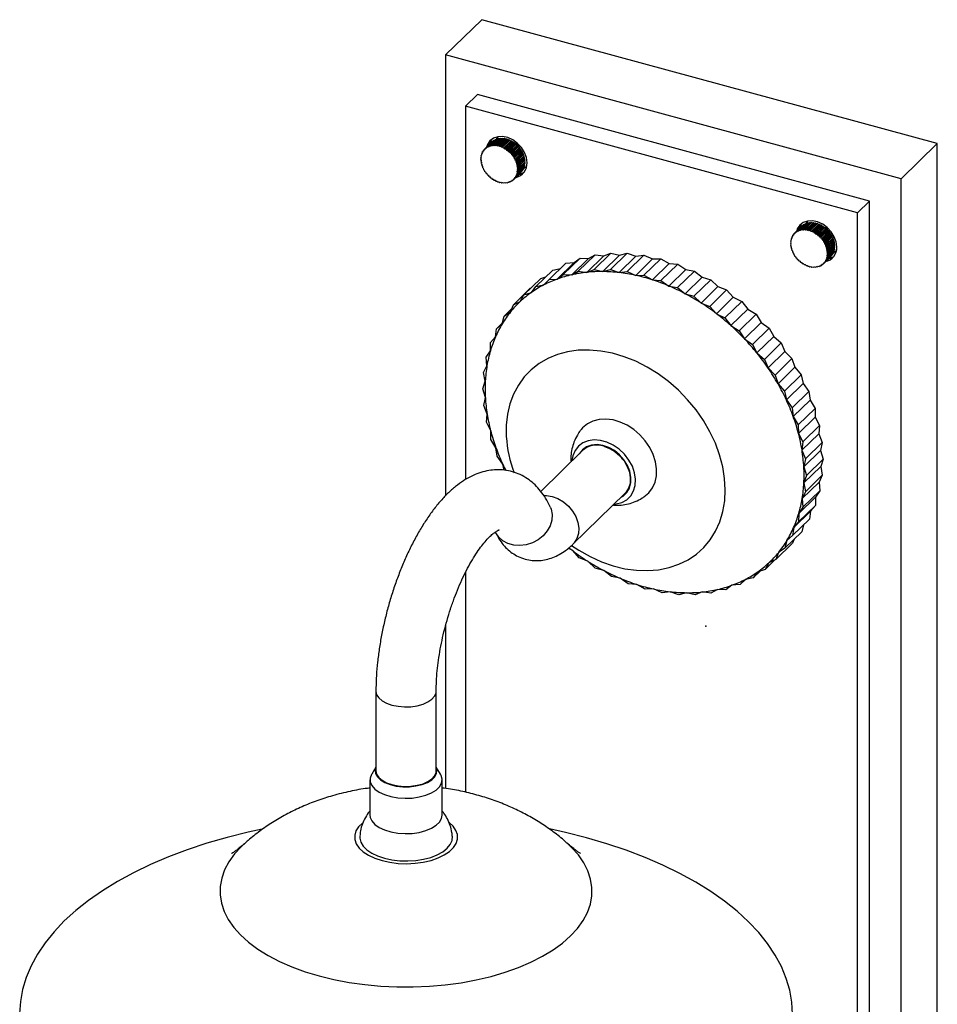
# Paper-space layout '_Trimetric' of a CAD drawing. Units: millimetres. Extents: x -133 to 45, y -219 to 118.
# Drawn here: x -133 to 45, y -73 to 118 of the extents above; entities that cross this region are included whole.
import ezdxf

# ---------------------------------------------------------------- set-up
doc = ezdxf.new("R2010")
doc.units = ezdxf.units.MM
doc.header["$PDSIZE"] = -1

psp = doc.layouts.new('_Trimetric')

# ---------------------------------------------------------------- linework, layer by layer
at = {"color": 7, "linetype": 'Continuous', "lineweight": 25}
for p, q in [((-43.52, 117.7), (-50.52, 110.87)), ((44.92, 93.67), (-43.52, 117.7)), ((-50.52, 110.87), (-50.52, 25.33)), ((37.92, 86.84), (-50.52, 110.87)), ((-44.33, 103.19), (-46.66, 100.91)), ((31.73, 82.52), (-44.33, 103.19)), ((29.4, 80.24), (-46.66, 100.91)), ((-46.66, 100.91), (-46.66, 28.46)), ((-41.7, 93.83), (-43.1, 92.47)), ((-41.47, 94.06), (-42.87, 92.7)), ((-41.21, 94.26), (-42.61, 92.89)), ((-40.92, 94.42), (-42.32, 93.05)), ((-40.6, 94.54), (-42, 93.18)), ((-41.62, 93.85), (-41.7, 93.83)), ((-40.27, 94.63), (-41.67, 93.26)), ((-41.4, 94.07), (-41.47, 94.06)), ((-40.06, 94.57), (-41.46, 93.2)), ((-39.92, 94.68), (-41.32, 93.31)), ((-41.08, 94.26), (-41.21, 94.26)), ((-39.72, 94.59), (-41.12, 93.23)), ((-39.56, 94.68), (-40.96, 93.31)), ((-40.75, 94.4), (-40.92, 94.42)), ((-39.36, 94.58), (-40.76, 93.21)), ((-40.4, 94.5), (-40.6, 94.54)), ((-39.18, 94.65), (-40.58, 93.28)), ((-38.99, 94.53), (-40.39, 93.16)), ((-40.06, 94.57), (-40.27, 94.63)), ((-38.81, 94.57), (-40.21, 93.21)), ((-39.92, 94.68), (-40.06, 94.57)), ((-38.62, 94.44), (-40.02, 93.07)), ((-39.72, 94.59), (-39.92, 94.68)), ((-38.43, 94.46), (-39.83, 93.1)), ((-39.56, 94.68), (-39.72, 94.59)), ((-38.25, 94.31), (-39.65, 92.94)), ((-39.36, 94.58), (-39.56, 94.68)), ((-38.05, 94.31), (-39.45, 92.95)), ((-39.18, 94.65), (-39.36, 94.58)), ((-37.88, 94.15), (-39.28, 92.78)), ((-38.99, 94.53), (-39.18, 94.65)), ((-37.68, 94.13), (-39.08, 92.76)), ((-38.81, 94.57), (-38.99, 94.53)), ((-37.53, 93.95), (-38.93, 92.58)), ((-38.62, 94.44), (-38.81, 94.57)), ((-37.32, 93.91), (-38.72, 92.54)), ((-38.43, 94.46), (-38.62, 94.44)), ((-37.19, 93.72), (-38.59, 92.35)), ((-38.25, 94.31), (-38.43, 94.46)), ((-36.98, 93.66), (-38.38, 92.29)), ((-38.05, 94.31), (-38.25, 94.31)), ((-37.88, 94.15), (-38.05, 94.31)), ((-37.68, 94.13), (-37.88, 94.15)), ((-37.53, 93.95), (-37.68, 94.13)), ((-37.32, 93.91), (-37.53, 93.95)), ((-37.19, 93.72), (-37.32, 93.91)), ((-37.01, 93.67), (-37.23, 93.78)), ((-36.98, 93.66), (-37.19, 93.72)), ((-36.86, 93.46), (-36.98, 93.66)), ((44.92, 93.67), (37.92, 86.84)), ((44.92, -116.34), (44.92, 93.67)), ((-43.44, 91.74), (-43.58, 91.6)), ((-43.44, 91.71), (-43.58, 91.6)), ((-43.3, 92.07), (-43.46, 91.92)), ((-43.3, 92.01), (-43.46, 91.92)), ((-43.46, 91.92), (-43.44, 91.71)), ((-43.29, 92.21), (-43.3, 92.01)), ((-43.11, 92.39), (-43.29, 92.21)), ((-43.12, 92.27), (-43.29, 92.21)), ((-43.1, 92.47), (-43.12, 92.27)), ((-42.91, 92.51), (-43.1, 92.47)), ((-42.87, 92.7), (-42.91, 92.51)), ((-42.67, 92.72), (-42.87, 92.7)), ((-42.61, 92.89), (-42.67, 92.72)), ((-42.41, 92.9), (-42.61, 92.89)), ((-42.32, 93.05), (-42.41, 92.9)), ((-42.11, 93.04), (-42.32, 93.05)), ((-42, 93.18), (-42.11, 93.04)), ((-41.8, 93.14), (-42, 93.18)), ((-41.67, 93.26), (-41.8, 93.14)), ((-41.46, 93.2), (-41.67, 93.26)), ((-41.32, 93.31), (-41.46, 93.2)), ((-41.12, 93.23), (-41.32, 93.31)), ((-40.96, 93.31), (-41.12, 93.23)), ((-40.76, 93.21), (-40.96, 93.31)), ((-40.58, 93.28), (-40.76, 93.21)), ((-40.39, 93.16), (-40.58, 93.28)), ((-40.21, 93.21), (-40.39, 93.16)), ((-40.02, 93.07), (-40.21, 93.21)), ((-39.83, 93.1), (-40.02, 93.07)), ((-39.65, 92.94), (-39.83, 93.1)), ((-39.45, 92.95), (-39.65, 92.94)), ((-39.28, 92.78), (-39.45, 92.95)), ((-39.08, 92.76), (-39.28, 92.78)), ((-38.93, 92.58), (-39.08, 92.76)), ((-38.72, 92.54), (-38.93, 92.58)), ((-38.59, 92.35), (-38.72, 92.54)), ((-38.38, 92.29), (-38.59, 92.35)), ((-38.26, 92.09), (-38.38, 92.29)), ((-36.86, 93.46), (-38.26, 92.09)), ((-38.06, 92.01), (-38.26, 92.09)), ((-36.66, 93.38), (-38.06, 92.01)), ((-37.96, 91.81), (-38.06, 92.01)), ((-36.56, 93.17), (-37.96, 91.81)), ((-37.75, 91.71), (-37.96, 91.81)), ((-36.35, 93.07), (-37.75, 91.71)), ((-36.27, 92.86), (-37.67, 91.5)), ((-36.08, 92.74), (-37.48, 91.38)), ((-36.02, 92.54), (-37.42, 91.17)), ((-35.83, 92.4), (-37.23, 91.03)), ((-35.79, 92.19), (-37.19, 90.82)), ((-35.62, 92.04), (-37.02, 90.67)), ((-35.6, 91.83), (-37, 90.46)), ((-36.66, 93.38), (-36.86, 93.46)), ((-36.56, 93.17), (-36.66, 93.38)), ((-36.35, 93.07), (-36.56, 93.17)), ((-36.27, 92.86), (-36.35, 93.07)), ((-36.08, 92.74), (-36.27, 92.86)), ((-36.02, 92.54), (-36.08, 92.74)), ((-35.83, 92.4), (-36.02, 92.54)), ((-35.79, 92.19), (-35.83, 92.4)), ((-35.62, 92.04), (-35.79, 92.19)), ((-35.6, 91.83), (-35.62, 92.04)), ((-35.43, 91.66), (-35.6, 91.83)), ((-43.64, 90.71), (-43.73, 90.55)), ((-43.73, 90.55), (-43.63, 90.35)), ((-43.61, 91.06), (-43.72, 90.92)), ((-43.72, 90.92), (-43.64, 90.71)), ((-43.63, 90.35), (-43.7, 90.18)), ((-43.7, 90.18), (-43.58, 89.98)), ((-43.55, 91.4), (-43.67, 91.27)), ((-43.67, 91.27), (-43.61, 91.06)), ((-43.58, 89.98), (-43.63, 89.8)), ((-43.63, 89.8), (-43.49, 89.61)), ((-43.58, 91.6), (-43.55, 91.4)), ((-37.67, 91.5), (-37.75, 91.71)), ((-37.48, 91.38), (-37.67, 91.5)), ((-37.42, 91.17), (-37.48, 91.38)), ((-37.23, 91.03), (-37.42, 91.17)), ((-37.19, 90.82), (-37.23, 91.03)), ((-37.02, 90.67), (-37.19, 90.82)), ((-37, 90.46), (-37.02, 90.67)), ((-36.83, 90.3), (-37, 90.46)), ((-35.44, 91.46), (-36.84, 90.1)), ((-36.84, 90.1), (-36.83, 90.3)), ((-36.69, 89.92), (-36.84, 90.1)), ((-35.43, 91.66), (-36.83, 90.3)), ((-35.31, 91.09), (-36.71, 89.73)), ((-36.71, 89.73), (-36.69, 89.92)), ((-35.29, 91.28), (-36.69, 89.92)), ((-35.23, 90.72), (-36.63, 89.35)), ((-35.18, 90.9), (-36.58, 89.54)), ((-35.18, 90.35), (-36.58, 88.98)), ((-35.17, 89.99), (-36.57, 88.62)), ((-35.11, 90.52), (-36.51, 89.16)), ((-35.08, 90.15), (-36.48, 88.78)), ((-35.44, 91.46), (-35.43, 91.66)), ((-35.29, 91.28), (-35.44, 91.46)), ((-35.31, 91.09), (-35.29, 91.28)), ((-35.18, 90.9), (-35.31, 91.09)), ((-35.23, 90.72), (-35.18, 90.9)), ((-35.11, 90.52), (-35.23, 90.72)), ((-35.18, 90.35), (-35.11, 90.52)), ((-35.08, 90.15), (-35.18, 90.35)), ((-35.17, 89.99), (-35.08, 90.15)), ((-35.09, 89.78), (-35.17, 89.99)), ((-43.49, 89.61), (-43.52, 89.42)), ((-43.52, 89.42), (-43.37, 89.24)), ((-43.37, 89.24), (-43.37, 89.04)), ((-43.37, 89.04), (-43.21, 88.87)), ((-43.21, 88.87), (-43.19, 88.66)), ((-43.19, 88.66), (-43.02, 88.51)), ((-43.02, 88.51), (-42.98, 88.3)), ((-42.98, 88.3), (-42.79, 88.17)), ((-42.79, 88.17), (-42.73, 87.96)), ((-42.73, 87.96), (-42.53, 87.84)), ((-35.94, 88.01), (-37.34, 86.64)), ((-35.71, 88.24), (-37.11, 86.87)), ((-35.51, 88.5), (-36.91, 87.13)), ((-35.35, 88.78), (-36.75, 87.42)), ((-36.58, 89.54), (-36.71, 89.73)), ((-35.26, 89.3), (-36.66, 87.94)), ((-36.66, 87.94), (-36.54, 88.06)), ((-36.63, 87.73), (-36.66, 87.94)), ((-36.63, 89.35), (-36.58, 89.54)), ((-36.51, 89.16), (-36.63, 89.35)), ((-35.23, 89.1), (-36.63, 87.73)), ((-35.2, 89.64), (-36.6, 88.27)), ((-36.6, 88.27), (-36.49, 88.42)), ((-36.54, 88.06), (-36.6, 88.27)), ((-36.58, 88.98), (-36.51, 89.16)), ((-36.48, 88.78), (-36.58, 88.98)), ((-36.57, 88.62), (-36.48, 88.78)), ((-36.49, 88.42), (-36.57, 88.62)), ((-35.14, 89.43), (-36.54, 88.06)), ((-35.09, 89.78), (-36.49, 88.42)), ((-35.94, 88.01), (-35.94, 88.01)), ((-35.71, 88.24), (-35.7, 88.31)), ((-35.51, 88.5), (-35.51, 88.63)), ((-35.35, 88.78), (-35.36, 88.96)), ((-35.26, 89.3), (-35.14, 89.43)), ((-35.23, 89.1), (-35.26, 89.3)), ((-35.2, 89.64), (-35.09, 89.78)), ((-35.14, 89.43), (-35.2, 89.64)), ((-42.53, 87.84), (-42.45, 87.63)), ((-42.45, 87.63), (-42.25, 87.53)), ((-42.25, 87.53), (-42.15, 87.32)), ((-42.15, 87.32), (-41.95, 87.24)), ((-41.95, 87.24), (-41.83, 87.04)), ((-41.83, 87.04), (-41.62, 86.98)), ((-41.62, 86.98), (-41.49, 86.79)), ((-41.49, 86.79), (-41.28, 86.75)), ((-41.28, 86.75), (-41.13, 86.57)), ((-41.13, 86.57), (-40.92, 86.55)), ((-40.92, 86.55), (-40.76, 86.39)), ((-40.76, 86.39), (-40.56, 86.39)), ((-40.56, 86.39), (-40.38, 86.24)), ((-40.38, 86.24), (-40.19, 86.26)), ((-40.19, 86.26), (-40, 86.13)), ((-40, 86.13), (-39.82, 86.17)), ((-39.82, 86.17), (-39.62, 86.05)), ((-39.62, 86.05), (-39.45, 86.12)), ((-39.45, 86.12), (-39.25, 86.02)), ((-39.25, 86.02), (-39.09, 86.11)), ((-39.09, 86.11), (-38.89, 86.03)), ((-38.89, 86.03), (-38.74, 86.13)), ((-38.74, 86.13), (-38.54, 86.07)), ((-38.54, 86.07), (-38.41, 86.2)), ((-38.41, 86.2), (-38.54, 86.07)), ((-38.41, 86.2), (-38.2, 86.16)), ((-38.2, 86.16), (-38.1, 86.3)), ((-38.06, 86.3), (-38.2, 86.16)), ((-38.1, 86.3), (-37.89, 86.28)), ((-37.89, 86.28), (-37.8, 86.44)), ((-37.73, 86.44), (-37.89, 86.28)), ((-37.8, 86.44), (-37.6, 86.44)), ((-37.41, 86.63), (-37.6, 86.44)), ((-37.6, 86.44), (-37.53, 86.61)), ((-37.53, 86.61), (-37.34, 86.64)), ((-37.34, 86.64), (-37.29, 86.82)), ((-37.29, 86.82), (-37.11, 86.87)), ((-37.11, 86.87), (-37.08, 87.06)), ((-37.08, 87.06), (-36.91, 87.13)), ((-36.91, 87.33), (-36.75, 87.42)), ((-36.91, 87.13), (-36.91, 87.33)), ((-36.77, 87.62), (-36.63, 87.73)), ((-36.75, 87.42), (-36.77, 87.62)), ((37.92, -123.17), (37.92, 86.84)), ((31.73, 82.52), (29.4, 80.24)), ((31.73, -115.49), (31.73, 82.52)), ((20.53, 78.34), (19.13, 76.97)), ((20.53, 78.34), (20.37, 78.25)), ((20.73, 78.24), (20.53, 78.34)), ((29.4, -117.77), (29.4, 80.24)), ((18.64, 77.69), (17.24, 76.32)), ((17.5, 76.52), (17.43, 76.35)), ((18.9, 77.89), (17.5, 76.52)), ((17.69, 76.53), (17.5, 76.52)), ((17.78, 76.69), (17.69, 76.53)), ((19.18, 78.05), (17.78, 76.69)), ((17.98, 76.67), (17.78, 76.69)), ((18.09, 76.82), (17.98, 76.67)), ((19.49, 78.18), (18.09, 76.82)), ((18.29, 76.78), (18.09, 76.82)), ((18.42, 76.91), (18.29, 76.78)), ((19.82, 78.27), (18.42, 76.91)), ((18.63, 76.85), (18.42, 76.91)), ((20.03, 78.22), (18.63, 76.85)), ((18.77, 76.96), (18.63, 76.85)), ((18.7, 77.69), (18.64, 77.69)), ((20.17, 78.33), (18.77, 76.96)), ((18.97, 76.88), (18.77, 76.96)), ((19.01, 77.89), (18.9, 77.89)), ((20.37, 78.25), (18.97, 76.88)), ((19.13, 76.97), (18.97, 76.88)), ((19.33, 76.87), (19.13, 76.97)), ((19.34, 78.04), (19.18, 78.05)), ((20.73, 78.24), (19.33, 76.87)), ((19.5, 76.94), (19.33, 76.87)), ((19.69, 78.15), (19.49, 78.18)), ((20.9, 78.31), (19.5, 76.94)), ((19.7, 76.83), (19.5, 76.94)), ((21.1, 78.19), (19.7, 76.83)), ((19.88, 76.88), (19.7, 76.83)), ((20.03, 78.22), (19.82, 78.27)), ((21.28, 78.24), (19.88, 76.88)), ((20.07, 76.74), (19.88, 76.88)), ((20.17, 78.33), (20.03, 78.22)), ((21.47, 78.11), (20.07, 76.74)), ((20.26, 76.77), (20.07, 76.74)), ((20.37, 78.25), (20.17, 78.33)), ((21.66, 78.14), (20.26, 76.77)), ((20.44, 76.62), (20.26, 76.77)), ((21.84, 77.99), (20.44, 76.62)), ((20.64, 76.63), (20.44, 76.62)), ((22.04, 77.99), (20.64, 76.63)), ((20.8, 76.46), (20.64, 76.63)), ((20.9, 78.31), (20.73, 78.24)), ((22.2, 77.83), (20.8, 76.46)), ((21.01, 76.45), (20.8, 76.46)), ((21.1, 78.19), (20.9, 78.31)), ((22.41, 77.81), (21.01, 76.45)), ((21.16, 76.27), (21.01, 76.45)), ((21.28, 78.24), (21.1, 78.19)), ((22.56, 77.63), (21.16, 76.27)), ((21.47, 78.11), (21.28, 78.24)), ((22.77, 77.6), (21.37, 76.23)), ((21.66, 78.14), (21.47, 78.11)), ((22.9, 77.41), (21.5, 76.04)), ((21.84, 77.99), (21.66, 78.14)), ((23.11, 77.35), (21.71, 75.98)), ((23.23, 77.15), (21.83, 75.79)), ((22.04, 77.99), (21.84, 77.99)), ((22.2, 77.83), (22.04, 77.99)), ((23.44, 77.08), (22.04, 75.71)), ((23.54, 76.87), (22.14, 75.51)), ((22.41, 77.81), (22.2, 77.83)), ((23.74, 76.77), (22.34, 75.41)), ((22.56, 77.63), (22.41, 77.81)), ((23.83, 76.57), (22.43, 75.2)), ((22.77, 77.6), (22.56, 77.63)), ((24.02, 76.45), (22.62, 75.08)), ((22.9, 77.41), (22.77, 77.6)), ((23.04, 77.37), (22.88, 77.45)), ((23.11, 77.35), (22.9, 77.41)), ((23.23, 77.15), (23.11, 77.35)), ((23.44, 77.08), (23.23, 77.15)), ((23.54, 76.87), (23.44, 77.08)), ((23.74, 76.77), (23.54, 76.87)), ((23.83, 76.57), (23.74, 76.77)), ((24.02, 76.45), (23.83, 76.57)), ((24.09, 76.24), (24.02, 76.45)), ((16.52, 74.67), (16.42, 74.52)), ((16.42, 74.52), (16.5, 74.31)), ((16.58, 75), (16.46, 74.88)), ((16.46, 74.88), (16.52, 74.67)), ((16.68, 75.35), (16.54, 75.21)), ((16.68, 75.32), (16.54, 75.21)), ((16.54, 75.21), (16.58, 75)), ((16.82, 75.68), (16.66, 75.53)), ((16.82, 75.62), (16.66, 75.53)), ((16.66, 75.53), (16.68, 75.32)), ((17, 76), (16.82, 75.82)), ((16.99, 75.89), (16.82, 75.82)), ((16.82, 75.82), (16.82, 75.62)), ((17.01, 76.08), (16.99, 75.89)), ((17.23, 76.3), (17.01, 76.08)), ((17.19, 76.14), (17.01, 76.08)), ((17.24, 76.32), (17.19, 76.14)), ((17.43, 76.35), (17.24, 76.32)), ((21.37, 76.23), (21.16, 76.27)), ((21.5, 76.04), (21.37, 76.23)), ((21.71, 75.98), (21.5, 76.04)), ((21.83, 75.79), (21.71, 75.98)), ((22.04, 75.71), (21.83, 75.79)), ((22.14, 75.51), (22.04, 75.71)), ((22.34, 75.41), (22.14, 75.51)), ((22.43, 75.2), (22.34, 75.41)), ((22.62, 75.08), (22.43, 75.2)), ((22.69, 74.87), (22.62, 75.08)), ((24.09, 76.24), (22.69, 74.87)), ((22.87, 74.74), (22.69, 74.87)), ((24.27, 76.1), (22.87, 74.74)), ((22.92, 74.53), (22.87, 74.74)), ((24.32, 75.9), (22.92, 74.53)), ((23.09, 74.38), (22.92, 74.53)), ((24.49, 75.75), (23.09, 74.38)), ((24.52, 75.54), (23.12, 74.17)), ((24.68, 75.37), (23.28, 74.01)), ((24.68, 75.17), (23.28, 73.81)), ((24.81, 74.8), (23.41, 73.44)), ((24.83, 75), (23.43, 73.63)), ((24.95, 74.61), (23.55, 73.25)), ((24.27, 76.1), (24.09, 76.24)), ((24.32, 75.9), (24.27, 76.1)), ((24.49, 75.75), (24.32, 75.9)), ((24.52, 75.54), (24.49, 75.75)), ((24.68, 75.37), (24.52, 75.54)), ((24.68, 75.17), (24.68, 75.37)), ((24.83, 75), (24.68, 75.17)), ((24.81, 74.8), (24.83, 75)), ((24.95, 74.61), (24.81, 74.8)), ((24.9, 74.43), (24.95, 74.61)), ((16.5, 74.31), (16.41, 74.15)), ((16.41, 74.15), (16.51, 73.95)), ((16.51, 73.95), (16.45, 73.78)), ((16.45, 73.78), (16.57, 73.58)), ((16.57, 73.58), (16.53, 73.4)), ((16.53, 73.4), (16.66, 73.21)), ((16.66, 73.21), (16.64, 73.02)), ((16.64, 73.02), (16.79, 72.84)), ((16.79, 72.84), (16.79, 72.64)), ((16.79, 72.64), (16.96, 72.47)), ((23.12, 74.17), (23.09, 74.38)), ((23.28, 74.01), (23.12, 74.17)), ((23.28, 73.81), (23.28, 74.01)), ((23.43, 73.63), (23.28, 73.81)), ((23.41, 73.44), (23.43, 73.63)), ((23.55, 73.25), (23.41, 73.44)), ((24.89, 73.01), (23.49, 71.64)), ((24.9, 74.43), (23.5, 73.06)), ((23.5, 73.06), (23.55, 73.25)), ((23.62, 72.87), (23.5, 73.06)), ((24.93, 72.8), (23.53, 71.43)), ((24.95, 73.34), (23.55, 71.98)), ((24.96, 74.06), (23.56, 72.69)), ((23.56, 72.69), (23.62, 72.87)), ((23.66, 72.49), (23.56, 72.69)), ((24.97, 73.7), (23.57, 72.33)), ((25.01, 73.14), (23.61, 71.77)), ((25.02, 74.23), (23.62, 72.87)), ((25.06, 73.86), (23.66, 72.49)), ((25.06, 73.49), (23.66, 72.12)), ((24.81, 72.48), (24.79, 72.67)), ((24.89, 73.01), (25.01, 73.14)), ((24.93, 72.8), (24.89, 73.01)), ((25.02, 74.23), (24.9, 74.43)), ((24.95, 73.34), (25.06, 73.49)), ((25.01, 73.14), (24.95, 73.34)), ((24.96, 74.06), (25.02, 74.23)), ((25.06, 73.86), (24.96, 74.06)), ((24.97, 73.7), (25.06, 73.86)), ((25.06, 73.49), (24.97, 73.7)), ((-27.7, 68.26), (-24.43, 71.45)), ((-26.05, 68.2), (-22.79, 71.39)), ((-25.59, 70.57), (-24.43, 71.45)), ((-24.78, 68.92), (-21.51, 72.11)), ((-24.43, 71.45), (-22.79, 71.39)), ((-23.1, 68.68), (-19.83, 71.87)), ((-22.79, 71.39), (-21.51, 72.11)), ((-21.71, 69.24), (-18.45, 72.43)), ((-21.51, 72.11), (-19.83, 71.87)), ((-20.02, 68.83), (-16.75, 72.02)), ((-19.83, 71.87), (-18.45, 72.43)), ((-18.54, 69.22), (-15.27, 72.41)), ((-18.45, 72.43), (-16.75, 72.02)), ((-16.85, 68.63), (-13.59, 71.82)), ((-16.75, 72.02), (-15.27, 72.41)), ((-15.3, 68.85), (-12.03, 72.03)), ((-15.27, 72.41), (-13.59, 71.82)), ((-13.63, 68.1), (-10.37, 71.29)), ((-13.59, 71.82), (-12.03, 72.03)), ((-12.03, 72.03), (-10.37, 71.29)), ((-12.02, 68.13), (-8.75, 71.32)), ((-10.37, 71.29), (-8.75, 71.32)), ((-8.75, 71.32), (-7.13, 70.42)), ((16.96, 72.47), (16.98, 72.27)), ((16.98, 72.27), (17.16, 72.11)), ((17.16, 72.11), (17.2, 71.91)), ((17.2, 71.91), (17.39, 71.77)), ((17.39, 71.77), (17.45, 71.56)), ((17.45, 71.56), (17.65, 71.44)), ((17.65, 71.44), (17.73, 71.24)), ((17.73, 71.24), (17.93, 71.14)), ((17.93, 71.14), (18.03, 70.94)), ((18.03, 70.94), (18.24, 70.86)), ((18.24, 70.86), (18.36, 70.66)), ((24.23, 71.69), (22.83, 70.33)), ((24.46, 71.93), (23.06, 70.56)), ((23.06, 70.56), (23.08, 70.75)), ((23.08, 70.75), (23.25, 70.82)), ((24.65, 72.19), (23.25, 70.82)), ((23.25, 70.82), (23.26, 71.03)), ((23.26, 71.03), (23.41, 71.12)), ((23.39, 71.32), (23.53, 71.43)), ((23.41, 71.12), (23.39, 71.32)), ((24.81, 72.48), (23.41, 71.12)), ((23.49, 71.64), (23.61, 71.77)), ((23.53, 71.43), (23.49, 71.64)), ((23.55, 71.98), (23.66, 72.12)), ((23.61, 71.77), (23.55, 71.98)), ((23.57, 72.33), (23.66, 72.49)), ((23.66, 72.12), (23.57, 72.33)), ((24.23, 71.69), (24.24, 71.71)), ((24.46, 71.93), (24.47, 72.01)), ((24.65, 72.19), (24.65, 72.33)), ((-32.99, 65.94), (-29.73, 69.13)), ((-30.45, 67.26), (-27.18, 70.45)), ((-29.73, 69.13), (-28.24, 69.42)), ((-28.85, 67.38), (-25.59, 70.57)), ((-27.18, 70.45), (-25.59, 70.57)), ((-26.05, 68.2), (-24.78, 68.92)), ((-24.78, 68.92), (-23.1, 68.68)), ((-23.1, 68.68), (-21.71, 69.24)), ((-21.71, 69.24), (-20.02, 68.83)), ((-20.02, 68.83), (-18.54, 69.22)), ((-18.54, 69.22), (-16.85, 68.63)), ((-16.85, 68.63), (-15.3, 68.85)), ((-15.3, 68.85), (-13.63, 68.1)), ((-10.39, 67.23), (-7.13, 70.42)), ((-8.73, 67.08), (-5.47, 70.27)), ((-7.17, 66.03), (-3.9, 69.22)), ((-7.13, 70.42), (-5.47, 70.27)), ((-5.49, 65.72), (-2.22, 68.9)), ((-5.47, 70.27), (-3.9, 69.22)), ((-3.9, 69.22), (-2.22, 68.9)), ((-2.22, 68.9), (-0.73, 67.72)), ((18.36, 70.66), (18.57, 70.6)), ((18.57, 70.6), (18.71, 70.41)), ((18.71, 70.41), (18.91, 70.38)), ((18.91, 70.38), (19.07, 70.2)), ((19.07, 70.2), (19.27, 70.18)), ((19.27, 70.18), (19.44, 70.02)), ((19.44, 70.02), (19.64, 70.02)), ((19.64, 70.02), (19.81, 69.88)), ((19.81, 69.88), (20, 69.9)), ((20, 69.9), (20.19, 69.77)), ((20.19, 69.77), (20.37, 69.82)), ((20.37, 69.82), (20.57, 69.7)), ((20.57, 69.7), (20.74, 69.77)), ((20.74, 69.77), (20.94, 69.67)), ((20.94, 69.67), (21.1, 69.76)), ((21.1, 69.76), (21.31, 69.69)), ((21.31, 69.69), (21.45, 69.79)), ((21.45, 69.79), (21.65, 69.74)), ((21.65, 69.74), (21.78, 69.86)), ((21.78, 69.86), (21.65, 69.74)), ((21.78, 69.86), (21.98, 69.83)), ((21.98, 69.83), (22.09, 69.97)), ((22.13, 69.97), (21.98, 69.83)), ((22.09, 69.97), (22.29, 69.96)), ((22.29, 69.96), (22.38, 70.12)), ((22.46, 70.12), (22.29, 69.96)), ((22.38, 70.12), (22.58, 70.12)), ((22.77, 70.32), (22.58, 70.12)), ((22.58, 70.12), (22.64, 70.3)), ((22.64, 70.3), (22.83, 70.33)), ((22.83, 70.33), (22.88, 70.51)), ((22.88, 70.51), (23.06, 70.56)), ((-35.31, 64.31), (-32.04, 67.5)), ((-32.04, 67.5), (-31.08, 67.81)), ((-31.47, 66.24), (-30.45, 67.26)), ((-30.45, 67.26), (-28.85, 67.38)), ((-28.85, 67.38), (-27.7, 68.26)), ((-27.7, 68.26), (-26.05, 68.2)), ((-13.63, 68.1), (-12.02, 68.13)), ((-12.02, 68.13), (-10.39, 67.23)), ((-10.39, 67.23), (-8.73, 67.08)), ((-8.73, 67.08), (-7.17, 66.03)), ((-4, 64.53), (-0.73, 67.72)), ((-2.31, 64.04), (0.96, 67.23)), ((-0.73, 67.72), (0.96, 67.23)), ((0.96, 67.23), (2.35, 65.92)), ((-37.37, 62.39), (-34.1, 65.58)), ((-34.1, 65.58), (-33.93, 65.66)), ((-33.87, 64.78), (-32.99, 65.94)), ((-32.99, 65.94), (-31.47, 66.24)), ((-7.17, 66.03), (-5.49, 65.72)), ((-5.49, 65.72), (-4, 64.53)), ((-0.91, 62.73), (2.35, 65.92)), ((0.76, 62.07), (4.03, 65.26)), ((2.35, 65.92), (4.03, 65.26)), ((4.03, 65.26), (5.32, 63.85)), ((-36.03, 63.02), (-35.31, 64.31)), ((-35.31, 64.31), (-33.87, 64.78)), ((-4, 64.53), (-2.31, 64.04)), ((-2.31, 64.04), (-0.91, 62.73)), ((2.05, 60.66), (5.32, 63.85)), ((5.32, 63.85), (6.97, 63.03)), ((-39.15, 60.2), (-37.66, 61.64)), ((-37.92, 60.99), (-37.37, 62.39)), ((-37.37, 62.39), (-36.03, 63.02)), ((-0.91, 62.73), (0.76, 62.07)), ((0.76, 62.07), (2.05, 60.66)), ((3.7, 59.84), (6.97, 63.03)), ((4.86, 58.34), (8.13, 61.52)), ((6.97, 63.03), (8.13, 61.52)), ((8.13, 61.52), (9.73, 60.55)), ((-39.53, 58.7), (-39.15, 60.2)), ((-39.15, 60.2), (-37.92, 60.99)), ((2.05, 60.66), (3.7, 59.84)), ((3.7, 59.84), (4.86, 58.34)), ((6.46, 57.36), (9.73, 60.55)), ((9.73, 60.55), (10.76, 58.97)), ((-40.84, 56.19), (-40.63, 57.75)), ((-40.63, 57.75), (-39.49, 58.87)), ((-40.63, 57.75), (-39.53, 58.7)), ((4.86, 58.34), (6.46, 57.36)), ((6.46, 57.36), (7.49, 55.79)), ((7.49, 55.79), (10.76, 58.97)), ((9.02, 54.67), (12.29, 57.86)), ((10.76, 58.97), (12.29, 57.86)), ((12.29, 57.86), (13.17, 56.22)), ((-41.8, 55.09), (-40.84, 56.19)), ((7.49, 55.79), (9.02, 54.67)), ((9.91, 53.04), (13.17, 56.22)), ((13.17, 56.22), (14.62, 54.98)), ((-41.83, 53.46), (-41.8, 55.09)), ((9.02, 54.67), (9.91, 53.04)), ((11.35, 51.8), (14.62, 54.98)), ((14.62, 54.98), (15.35, 53.31)), ((-42.64, 52.24), (-41.83, 53.46)), ((-42.49, 50.57), (-42.64, 52.24)), ((9.91, 53.04), (11.35, 51.8)), ((11.35, 51.8), (12.08, 50.12)), ((12.08, 50.12), (15.35, 53.31)), ((13.43, 48.76), (16.7, 51.95)), ((15.35, 53.31), (16.7, 51.95)), ((16.7, 51.95), (17.27, 50.25)), ((-43.14, 49.23), (-42.49, 50.57)), ((12.08, 50.12), (13.43, 48.76)), ((14, 47.06), (17.27, 50.25)), ((17.27, 50.25), (18.5, 48.8)), ((-42.82, 47.54), (-43.14, 49.23)), ((13.43, 48.76), (14, 47.06)), ((15.23, 45.61), (18.5, 48.8)), ((18.5, 48.8), (18.9, 47.1)), ((-43.3, 46.09), (-42.82, 47.54)), ((-42.81, 44.39), (-43.3, 46.09)), ((14, 47.06), (15.23, 45.61)), ((15.63, 43.91), (18.9, 47.1)), ((18.9, 47.1), (20, 45.56)), ((-43.11, 42.86), (-42.81, 44.39)), ((15.23, 45.61), (15.63, 43.91)), ((16.73, 42.37), (20, 45.56)), ((20, 45.56), (20.22, 43.87)), ((-42.46, 41.17), (-43.11, 42.86)), ((15.63, 43.91), (16.73, 42.37)), ((16.73, 42.37), (16.96, 40.68)), ((16.96, 40.68), (20.22, 43.87)), ((17.92, 39.07), (21.19, 42.26)), ((20.22, 43.87), (21.19, 42.26)), ((21.19, 42.26), (21.24, 40.61)), ((-42.59, 39.58), (-42.46, 41.17)), ((16.96, 40.68), (17.92, 39.07)), ((17.97, 37.42), (21.24, 40.61)), ((21.24, 40.61), (22.05, 38.96)), ((-41.77, 37.92), (-42.59, 39.58)), ((17.92, 39.07), (17.97, 37.42)), ((18.79, 35.77), (22.05, 38.96)), ((22.05, 38.96), (21.92, 37.36)), ((-41.73, 36.27), (-41.77, 37.92)), ((17.97, 37.42), (18.79, 35.77)), ((18.65, 34.17), (21.92, 37.36)), ((21.92, 37.36), (22.58, 35.67)), ((-40.76, 34.66), (-41.73, 36.27)), ((-40.54, 32.98), (-40.76, 34.66)), ((-23.78, 34.44), (-24.13, 33.95)), ((18.79, 35.77), (18.65, 34.17)), ((19.31, 32.48), (22.58, 35.67)), ((22.58, 35.67), (22.27, 34.14)), ((-39.43, 31.44), (-40.54, 32.98)), ((-23.92, 34.11), (-32.06, 26.17)), ((-24.6, 33.49), (-24.64, 33.41)), ((-24.13, 33.95), (-24.18, 33.86)), ((18.65, 34.17), (19.31, 32.48)), ((19.01, 30.95), (22.27, 34.14)), ((19.31, 32.48), (19.01, 30.95)), ((22.27, 34.14), (22.76, 32.44)), ((-39.16, 30.29), (-39.43, 31.44)), ((19.01, 30.95), (19.5, 29.25)), ((19.02, 27.81), (22.28, 31)), ((19.5, 29.25), (22.76, 32.44)), ((22.76, 32.44), (22.28, 31)), ((22.28, 31), (22.6, 29.3)), ((19.5, 29.25), (19.02, 27.81)), ((19.34, 26.11), (22.6, 29.3)), ((22.6, 29.3), (21.96, 27.96)), ((18.69, 24.77), (21.96, 27.96)), ((19.02, 27.81), (19.34, 26.11)), ((21.96, 27.96), (22.1, 26.29)), ((-25.74, 15.99), (-15.75, 25.74)), ((18.03, 21.88), (21.3, 25.07)), ((19.34, 26.11), (18.69, 24.77)), ((18.83, 23.1), (22.1, 26.29)), ((21.3, 25.07), (21.26, 23.44)), ((22.1, 26.29), (21.3, 25.07)), ((-30.18, 23.08), (-30.17, 23.08)), ((17.99, 20.25), (21.26, 23.44)), ((18.83, 23.1), (18.03, 21.88)), ((18.69, 24.77), (18.83, 23.1)), ((21.26, 23.44), (20.31, 22.35)), ((17.04, 19.16), (20.31, 22.35)), ((18.03, 21.88), (17.99, 20.25)), ((20.31, 22.35), (20.1, 20.78)), ((16.83, 17.59), (20.1, 20.78)), ((17.04, 19.16), (16.83, 17.59)), ((17.99, 20.25), (17.04, 19.16)), ((18.96, 19.67), (18.61, 18.34)), ((15.35, 15.15), (18.61, 18.34)), ((16.83, 17.59), (15.73, 16.64)), ((13.57, 12.95), (16.83, 16.14)), ((15.73, 16.64), (15.35, 15.15)), ((17.13, 16.89), (16.83, 16.14)), ((-25.85, 14.68), (-26.75, 15.13)), ((-24.57, 13.27), (-25.85, 14.68)), ((14.12, 14.35), (13.57, 12.95)), ((15.35, 15.15), (14.12, 14.35)), ((-22.89, 12.61), (-24.57, 13.27)), ((-21.49, 11.3), (-22.89, 12.61)), ((11.51, 11.03), (13.4, 12.87)), ((12.23, 12.32), (11.51, 11.03)), ((13.57, 12.95), (12.23, 12.32)), ((-46.66, 10.45), (-46.66, -32.19)), ((-19.8, 10.81), (-21.49, 11.3)), ((-18.32, 9.63), (-19.8, 10.81)), ((-16.63, 9.31), (-18.32, 9.63)), ((9.19, 9.4), (10.55, 10.72)), ((10.07, 10.57), (9.19, 9.4)), ((11.51, 11.03), (10.07, 10.57)), ((-15.07, 8.26), (-16.63, 9.31)), ((-13.41, 8.12), (-15.07, 8.26)), ((-11.79, 7.21), (-13.41, 8.12)), ((5.05, 7.96), (3.9, 7.08)), ((6.65, 8.08), (5.05, 7.96)), ((6.65, 8.08), (7.71, 9.12)), ((7.67, 9.11), (6.65, 8.08)), ((9.19, 9.4), (7.67, 9.11)), ((-10.17, 7.25), (-11.79, 7.21)), ((-8.5, 6.5), (-10.17, 7.25)), ((-6.95, 6.71), (-8.5, 6.5)), ((-5.26, 6.13), (-6.95, 6.71)), ((-3.78, 6.51), (-5.26, 6.13)), ((-2.09, 6.1), (-3.78, 6.51)), ((-0.7, 6.66), (-2.09, 6.1)), ((0.97, 6.42), (-0.7, 6.66)), ((2.25, 7.14), (0.97, 6.42)), ((3.9, 7.08), (2.25, 7.14)), ((-50.52, 0.13), (-50.52, -31.48)), ((-64.05, -12.63), (-64.05, -28.06)), ((-52.35, -28.06), (-52.35, -12.63)), ((-64.05, -27.33), (-64.87, -28.69)), ((-51.52, -28.69), (-52.35, -27.33)), ((-65.2, -29.77), (-65.2, -36.63)), ((-51.2, -36.63), (-51.2, -29.77))]:
    psp.add_line(p, q, dxfattribs=at)
at = {"color": 7, "linetype": 'Continuous', "lineweight": 25, "flags": 128}
for points in [[(-34.72, 89.95), (-34.85, 90.95), (-35.22, 91.94), (-35.8, 92.89), (-36.57, 93.71), (-37.47, 94.37), (-38.45, 94.82), (-39.45, 95.03), (-40.4, 94.98), (-41.24, 94.7), (-41.92, 94.18), (-42.4, 93.46), (-42.58, 92.97)], [(-41.55, 94.51), (-41.84, 94.01), (-42.02, 93.52)], [(-40.38, 94.99), (-40.6, 94.72), (-40.79, 94.41)], [(-36.29, 87.66), (-36.01, 87.74), (-35.3, 88.11)], [(-35.36, 88.88), (-35.04, 89.07), (-34.79, 89.26)], [(25.42, 73.61), (25.29, 74.6), (24.92, 75.6), (24.34, 76.54), (23.57, 77.37), (22.67, 78.02), (21.69, 78.47), (20.69, 78.68), (19.74, 78.64), (18.9, 78.35), (18.22, 77.83), (17.74, 77.11), (17.56, 76.62)], [(19.76, 78.64), (19.54, 78.37), (19.34, 78.04)], [(18.59, 78.16), (18.3, 77.66), (18.12, 77.17)], [(24.8, 72.55), (25.1, 72.72), (25.35, 72.92)], [(23.79, 71.3), (24.13, 71.4), (24.84, 71.76)], [(-26.06, 15.66), (-24.66, 14.74), (-22.49, 13.52), (-20.27, 12.52), (-18.01, 11.73), (-15.75, 11.18), (-13.5, 10.87), (-11.3, 10.8), (-9.18, 10.97), (-7.14, 11.39), (-5.23, 12.03), (-3.45, 12.91), (-1.83, 14.01), (-0.39, 15.31), (0.85, 16.8), (1.89, 18.47), (2.71, 20.29), (3.3, 22.25), (3.65, 24.32), (3.77, 26.48), (3.64, 28.71), (3.28, 30.97), (2.67, 33.25), (1.84, 35.52), (0.79, 37.75), (-0.46, 39.91), (-1.91, 41.99), (-3.54, 43.96), (-5.32, 45.8), (-7.25, 47.48), (-9.28, 48.99), (-11.42, 50.31), (-13.62, 51.42), (-15.86, 52.31), (-18.13, 52.98), (-20.38, 53.41), (-22.61, 53.61), (-24.77, 53.55), (-26.86, 53.26), (-28.83, 52.73), (-30.68, 51.97), (-32.38, 50.98), (-33.91, 49.78), (-35.26, 48.38), (-36.4, 46.8), (-37.33, 45.05), (-38.04, 43.16), (-38.51, 41.14), (-38.74, 39.02), (-38.74, 36.82), (-38.74, 36.82)], [(-11.69, 25.36), (-11.08, 25.9), (-10.36, 26.86), (-9.86, 27.97), (-9.59, 29.22), (-9.56, 30.56), (-9.77, 31.94), (-10.22, 33.34), (-10.89, 34.7), (-11.76, 35.98), (-12.8, 37.15), (-13.99, 38.17), (-15.28, 39.01), (-16.64, 39.64), (-18.03, 40.05), (-19.4, 40.21), (-20.71, 40.14), (-21.93, 39.82), (-23.01, 39.27), (-23.92, 38.51), (-24.2, 38.19)], [(-17.83, 23.71), (-17.4, 23.75), (-16.3, 24.04), (-15.35, 24.57), (-14.59, 25.32), (-14.03, 26.26), (-13.72, 27.35), (-13.65, 28.54), (-13.84, 29.79), (-14.27, 31.05), (-14.93, 32.26), (-15.8, 33.38), (-16.82, 34.35), (-17.97, 35.14), (-19.2, 35.72), (-20.45, 36.07), (-21.68, 36.16), (-22.83, 35.99), (-23.86, 35.58), (-24.72, 34.94), (-25.39, 34.09), (-25.39, 34.09)], [(-16.47, 25.04), (-16.07, 25.28), (-15.35, 25.95), (-14.85, 26.81), (-14.57, 27.82), (-14.55, 28.92), (-14.77, 30.07), (-15.22, 31.22), (-15.9, 32.3), (-16.75, 33.28), (-17.75, 34.09), (-18.85, 34.71), (-19.99, 35.11), (-21.13, 35.27), (-22.21, 35.17), (-23.17, 34.83), (-23.98, 34.26), (-24.6, 33.49), (-24.6, 33.49)], [(-19.83, 34.94), (-18.72, 34.52), (-17.66, 33.89), (-16.7, 33.07), (-15.89, 32.1), (-15.26, 31.03), (-14.85, 29.91), (-14.67, 28.8), (-14.73, 27.73), (-15.03, 26.77), (-15.55, 25.95), (-15.75, 25.74)], [(-25.39, 34.09), (-25.83, 33.07), (-26.01, 32.08)], [(-31.46, 25.38), (-30.93, 25.38), (-29.82, 25.19)], [(-29.82, 25.19), (-28.71, 24.78), (-27.65, 24.14), (-26.69, 23.32), (-25.88, 22.35), (-25.25, 21.29), (-24.84, 20.17), (-24.66, 19.05), (-24.72, 17.98), (-25.02, 17.02), (-25.54, 16.2), (-25.74, 15.99)], [(-16.01, 25.49), (-15.6, 25.73), (-15.42, 25.87)], [(-30.17, 23.06), (-30.03, 22.71), (-29.82, 21.68), (-29.89, 20.6), (-30.21, 19.52), (-30.78, 18.5), (-31.57, 17.58), (-32.55, 16.8), (-33.66, 16.21), (-34.86, 15.82), (-36.09, 15.66), (-37.3, 15.73), (-38.42, 16.04), (-39.4, 16.56), (-40.2, 17.27), (-40.78, 18.14), (-40.82, 18.23)], [(-64.05, -12.62), (-64.05, -12.63), (-63.91, -13.28), (-63.5, -13.9), (-62.85, -14.45), (-61.97, -14.93), (-60.93, -15.29)], [(-60.93, -15.29), (-59.75, -15.53), (-58.5, -15.64), (-57.24, -15.6), (-56.02, -15.42), (-54.9, -15.12), (-53.94, -14.69), (-53.18, -14.17), (-52.65, -13.58), (-52.38, -12.95), (-52.35, -12.63)], [(-64.05, -27.37), (-64.19, -27.89), (-64.12, -28.56), (-63.77, -29.2), (-63.16, -29.79), (-62.31, -30.3), (-61.28, -30.71), (-60.1, -30.99), (-58.83, -31.13), (-57.54, -31.13), (-56.27, -30.98), (-55.09, -30.7), (-54.06, -30.29), (-53.22, -29.78), (-52.62, -29.19), (-52.27, -28.55), (-52.21, -27.88), (-52.35, -27.37)], [(-64.05, -28.06), (-64.05, -28.06), (-63.91, -28.71), (-63.5, -29.33), (-62.85, -29.88), (-61.97, -30.36), (-60.93, -30.72)], [(-60.93, -30.72), (-59.75, -30.96), (-58.5, -31.06), (-57.24, -31.03), (-56.02, -30.85), (-54.9, -30.55), (-53.94, -30.12), (-53.18, -29.6), (-52.65, -29.01), (-52.38, -28.38), (-52.35, -28.06)], [(-64.87, -28.69), (-64.92, -28.76), (-65.17, -29.48), (-65.14, -30.21), (-64.83, -30.92), (-64.24, -31.59), (-63.41, -32.18), (-62.36, -32.67), (-61.15, -33.04), (-59.81, -33.28), (-58.4, -33.37), (-56.99, -33.32), (-55.63, -33.12), (-54.37, -32.79), (-53.27, -32.33), (-52.37, -31.77), (-51.71, -31.12), (-51.31, -30.42), (-51.2, -29.69), (-51.37, -28.97), (-51.52, -28.69)], [(-66.58, -38.1), (-66.62, -38.14), (-67.4, -38.89), (-67.92, -39.7), (-68.17, -40.54), (-68.15, -41.39), (-67.86, -42.23), (-67.31, -43.03), (-66.51, -43.77), (-65.48, -44.44), (-64.26, -45.01), (-62.86, -45.47)], [(-65.2, -36.63), (-65.14, -37.07), (-64.83, -37.78), (-64.24, -38.44), (-63.41, -39.03), (-62.36, -39.52), (-61.15, -39.9), (-59.81, -40.14), (-58.4, -40.23), (-56.99, -40.18), (-55.63, -39.98), (-54.37, -39.65), (-53.27, -39.19), (-52.37, -38.62), (-51.71, -37.98), (-51.31, -37.28), (-51.2, -36.63)], [(-62.86, -45.47), (-61.34, -45.8), (-59.74, -46), (-58.09, -46.06), (-56.45, -45.98), (-54.85, -45.77), (-53.34, -45.42), (-51.97, -44.94), (-50.77, -44.36), (-49.77, -43.68), (-49, -42.93), (-48.48, -42.12), (-48.22, -41.28), (-48.24, -40.43), (-48.53, -39.6), (-49.08, -38.79), (-49.85, -38.07)], [(-86.15, -39.35), (-88.82, -39.94), (-92.9, -40.96), (-96.85, -42.1), (-100.66, -43.36), (-104.32, -44.74), (-107.81, -46.23), (-111.11, -47.82), (-114.22, -49.52), (-117.13, -51.31), (-119.82, -53.19), (-122.29, -55.14), (-124.53, -57.17), (-126.52, -59.27), (-128.26, -61.42), (-129.75, -63.63), (-130.98, -65.87), (-131.94, -68.15), (-132.63, -70.46), (-133.05, -72.78), (-133.2, -75.11)], [(16.8, -75.29), (16.68, -72.95), (16.28, -70.63), (15.61, -68.32), (14.66, -66.04), (13.46, -63.79), (11.99, -61.58), (10.26, -59.42), (8.29, -57.32), (6.07, -55.29), (3.62, -53.33), (0.95, -51.44), (-1.95, -49.65), (-5.05, -47.95), (-8.34, -46.34), (-11.81, -44.85), (-15.45, -43.46), (-19.25, -42.19), (-23.19, -41.04), (-27.26, -40.01), (-30.37, -39.33)], [(-67.19, -40.7), (-67.19, -41.09), (-66.99, -41.89), (-66.53, -42.66), (-65.81, -43.38), (-64.87, -44.03), (-63.71, -44.57), (-62.4, -45.01), (-60.95, -45.33), (-59.42, -45.51), (-57.85, -45.54), (-56.3, -45.44), (-54.8, -45.21), (-53.4, -44.84), (-52.15, -44.35), (-51.09, -43.76), (-50.24, -43.08), (-49.63, -42.33), (-49.28, -41.54), (-49.2, -40.74), (-49.21, -40.7)], [(-89.44, -42.07), (-90.14, -42.71), (-91.48, -44.18), (-92.58, -45.7), (-93.41, -47.27), (-93.97, -48.86), (-94.27, -50.48), (-94.28, -52.1), (-94.03, -53.72), (-93.5, -55.32), (-92.7, -56.89), (-91.64, -58.42), (-90.32, -59.89), (-88.76, -61.3), (-86.97, -62.63), (-84.96, -63.88), (-82.74, -65.04), (-80.34, -66.09), (-77.77, -67.02), (-75.05, -67.84)], [(-75.05, -67.84), (-72.2, -68.54), (-69.25, -69.1), (-66.21, -69.53), (-63.11, -69.82), (-59.97, -69.97), (-56.82, -69.98), (-53.68, -69.85), (-50.58, -69.57), (-47.53, -69.16), (-44.56, -68.62), (-41.7, -67.94), (-38.96, -67.14), (-36.37, -66.21), (-33.95, -65.18), (-31.71, -64.04), (-29.67, -62.8), (-27.85, -61.47), (-26.26, -60.07), (-24.91, -58.61), (-23.81, -57.09), (-22.98, -55.52), (-22.42, -53.92), (-22.13, -52.31), (-22.11, -50.69), (-22.37, -49.07), (-22.9, -47.47), (-23.69, -45.9), (-24.75, -44.37), (-26.07, -42.9), (-26.95, -42.07)]]:
    psp.add_lwpolyline(points, dxfattribs=at)
at = {"color": 7, "linetype": 'Continuous', "lineweight": 25}
for centre, radius, start, end in [((-38.3, 91.43), 2.58, 23.9825, 59.0105), ((-37.51, 89.82), 2.79, 283.5645, 2.6238), ((21.84, 75.08), 2.58, 24.9068, 60.0273), ((22.63, 73.48), 2.79, 282.2945, 2.6065), ((-20.27, 41.36), 27.47, 89.4788, 95.909), ((-20.29, 38.84), 29.99, 83.4164, 89.4806), ((-21.42, 46.85), 21.83, 109.897, 117.3912), ((-20.92, 45.45), 23.32, 102.7192, 109.891), ((-20.5, 43.6), 25.22, 95.9091, 102.7164), ((-20.6, 36.16), 32.69, 77.6935, 83.4195), ((-21.19, 33.47), 35.44, 72.272, 77.6974), ((-22, 30.92), 38.12, 67.1084, 72.2763), ((-21.9, 47.77), 20.8, 117.4003, 125.142), ((-22.96, 28.63), 40.6, 62.1573, 67.1128), ((-22.22, 48.24), 20.23, 125.1535, 133.0384), ((-23.96, 26.74), 42.74, 57.3733, 62.1617), ((-22.27, 48.3), 20.16, 133.051, 140.9561), ((-24.87, 25.31), 44.43, 52.7115, 57.3776), ((-21.95, 48.04), 20.57, 140.9682, 148.7679), ((-25.56, 24.4), 45.58, 48.1283, 52.7158), ((-21.19, 47.58), 21.45, 148.7778, 156.3604), ((-25.91, 23.99), 46.12, 43.5808, 48.1325), ((-19.95, 47.04), 22.8, 156.3673, 163.6478), ((-25.84, 24.06), 46.01, 39.0266, 43.585), ((-18.25, 46.55), 24.58, 163.6516, 170.5774), ((-25.26, 24.52), 45.28, 34.423, 39.0308), ((-16.13, 46.2), 26.72, 170.5783, 177.1281), ((-24.17, 25.27), 43.95, 29.7271, 34.4273), ((-13.69, 46.07), 29.17, 177.1268, 183.305), ((-22.56, 26.18), 42.1, 24.8948, 29.7315), ((-11.04, 46.22), 31.82, 183.3023, 189.132), ((-20.51, 27.13), 39.84, 19.8811, 24.8992), ((-8.33, 46.66), 34.57, 189.1283, 194.6448), ((-18.1, 28), 37.28, 14.6406, 19.8855), ((-5.7, 47.34), 37.28, 194.6406, 199.8855), ((-14.65, 38.4), 24.14, 183.7403, 200.8562), ((-15.47, 28.68), 34.57, 9.1283, 14.6448), ((-3.29, 48.21), 39.84, 199.8811, 204.8992), ((-21.17, 31.01), 4.15, 71.2989, 131.6111), ((-21.35, 28.44), 6.57, 37.025, 51.5851), ((-12.76, 29.12), 31.82, 3.3023, 9.132), ((-1.79, 48.89), 41.49, 204.8785, 206.7395), ((-10.11, 29.27), 29.17, 357.1268, 3.305), ((-7.67, 29.15), 26.72, 350.5783, 357.1281), ((-5.55, 28.8), 24.58, 343.6516, 350.5774), ((-3.85, 28.3), 22.8, 336.3673, 343.6478), ((-2.62, 27.76), 21.45, 328.7778, 336.3604), ((-1.85, 27.3), 20.57, 320.9682, 328.7679), ((1.56, 50.69), 45.25, 231.5495, 232.7226), ((1.06, 50.03), 44.43, 232.7115, 237.3776), ((-1.53, 27.05), 20.16, 313.051, 320.9561), ((0.15, 48.6), 42.74, 237.3733, 242.1617), ((-1.58, 27.11), 20.23, 305.1535, 313.0384), ((-0.84, 46.71), 40.6, 242.1573, 247.1128), ((-1.9, 27.57), 20.8, 297.4003, 305.142), ((-1.8, 44.43), 38.12, 247.1084, 252.2763), ((-2.62, 41.87), 35.44, 252.272, 257.6974), ((-2.88, 29.89), 23.32, 282.7192, 289.891), ((-2.38, 28.49), 21.83, 289.897, 297.3912), ((-3.2, 39.18), 32.69, 257.6935, 263.4195), ((-3.51, 36.51), 29.99, 263.4164, 269.4806), ((-3.53, 33.98), 27.47, 269.4788, 275.909), ((-3.3, 31.75), 25.22, 275.9091, 282.7164)]:
    psp.add_arc(centre, radius, start, end, dxfattribs=at)
for points, knots in [([(-24.95, 37.1), (-25.19, 36.66), (-25.64, 35.81), (-26.03, 34.43), (-26.22, 33.13), (-26.19, 32.3), (-26.17, 31.92)], [0, 0, 0, 0, 0.276748, 0.535991, 0.791693, 1, 1, 1, 1]), ([(-24.19, 38.17), (-24.25, 38.12), (-24.54, 37.8), (-24.77, 37.42), (-24.95, 37.1)], [0, 0, 0, 0, 0.171999, 1, 1, 1, 1]), ([(-30.17, 23.08), (-30.33, 23.41), (-30.75, 24.29), (-31.54, 25.57), (-32.56, 26.86), (-33.7, 27.96), (-34.97, 28.89), (-36.39, 29.62), (-37.91, 30.13), (-39.46, 30.38), (-41.02, 30.39), (-42.55, 30.18), (-44.08, 29.75), (-45.6, 29.11), (-47.12, 28.23), (-48.64, 27.12), (-50.16, 25.76), (-51.66, 24.17), (-53.1, 22.37), (-54.47, 20.4), (-55.77, 18.28), (-56.98, 16.04), (-58.11, 13.7), (-59.15, 11.26), (-60.11, 8.75), (-60.98, 6.18), (-61.74, 3.57), (-62.41, 0.92), (-62.97, -1.73), (-63.42, -4.37), (-63.75, -6.98), (-63.97, -9.52), (-64.04, -11.39), (-64.05, -12.4), (-64.05, -12.63)], [0, 0, 0, 0, 0.019858, 0.051285, 0.080757, 0.108665, 0.135462, 0.164322, 0.192136, 0.219346, 0.246361, 0.273644, 0.301716, 0.331101, 0.362275, 0.395507, 0.430624, 0.466938, 0.503528, 0.539792, 0.575608, 0.611005, 0.646058, 0.680846, 0.715442, 0.749911, 0.784308, 0.818686, 0.853087, 0.887554, 0.922142, 0.956914, 0.990251, 1, 1, 1, 1]), ([(-18, 23.55), (-17.94, 23.54), (-17.42, 23.45), (-16.41, 23.51), (-15.03, 23.71), (-13.65, 24.18), (-12.53, 24.73), (-11.92, 25.21), (-11.71, 25.38)], [0, 0, 0, 0, 0.027795, 0.235514, 0.443475, 0.651751, 0.883556, 1, 1, 1, 1]), ([(-52.35, -12.63), (-52.34, -12.3), (-52.34, -11.36), (-52.25, -9.7), (-52.05, -7.64), (-51.75, -5.5), (-51.35, -3.3), (-50.85, -1.07), (-50.26, 1.16), (-49.59, 3.36), (-48.84, 5.5), (-48.03, 7.55), (-47.16, 9.49), (-46.26, 11.29), (-45.33, 12.93), (-44.41, 14.39), (-43.5, 15.64), (-42.65, 16.68), (-41.86, 17.49), (-41.18, 18.08), (-40.64, 18.46), (-40.29, 18.65), (-40.13, 18.7), (-40.16, 18.69), (-40.17, 18.69)], [0, 0, 0, 0, 0.026136, 0.075169, 0.124664, 0.174626, 0.22493, 0.275466, 0.326134, 0.376842, 0.427474, 0.477935, 0.528123, 0.57793, 0.627231, 0.675886, 0.723742, 0.770639, 0.816438, 0.861062, 0.904574, 0.947301, 0.990006, 1, 1, 1, 1]), ([(-40.83, 18.26), (-40.68, 17.94), (-40.32, 17.18), (-39.59, 16.1), (-38.66, 15.06), (-37.61, 14.19), (-36.42, 13.49), (-35.1, 12.99), (-33.7, 12.73), (-32.32, 12.72), (-30.98, 12.92), (-29.68, 13.32), (-28.42, 13.92), (-27.15, 14.74), (-26.27, 15.47), (-25.8, 15.93), (-25.74, 15.99)], [0, 0, 0, 0, 0.060124, 0.140826, 0.216731, 0.289658, 0.360876, 0.43793, 0.51242, 0.585317, 0.657896, 0.731714, 0.808517, 0.890275, 0.98564, 1, 1, 1, 1]), ([(-65.2, -31.39), (-65.5, -31.43), (-66.95, -31.59), (-69.52, -32.11), (-72.78, -32.93), (-75.86, -33.96), (-78.75, -35.14), (-81.5, -36.5), (-84.12, -38.02), (-86.58, -39.71), (-88.34, -41.07), (-89.24, -41.9), (-89.42, -42.07)], [0, 0, 0, 0, 0.03436, 0.161153, 0.290387, 0.407896, 0.5242, 0.638841, 0.7517, 0.862892, 0.972645, 1, 1, 1, 1]), ([(-26.98, -42.07), (-27.18, -41.88), (-28.09, -41.04), (-29.85, -39.69), (-32.25, -38.04), (-34.81, -36.54), (-37.51, -35.21), (-40.35, -34.03), (-43.31, -33.03), (-46.4, -32.21), (-49.04, -31.66), (-50.66, -31.46), (-51.2, -31.39)], [0, 0, 0, 0, 0.031028, 0.138709, 0.247534, 0.357886, 0.470131, 0.584533, 0.701148, 0.819742, 0.939788, 1, 1, 1, 1]), ([(-65.2, -35.82), (-65.23, -35.86), (-65.58, -36.24), (-66.1, -37.08), (-66.69, -38.33), (-67.06, -39.55), (-67.13, -40.35), (-67.16, -40.69)], [0, 0, 0, 0, 0.031186, 0.288977, 0.548189, 0.808621, 1, 1, 1, 1]), ([(-49.24, -40.7), (-49.25, -40.47), (-49.29, -39.77), (-49.6, -38.64), (-50.13, -37.38), (-50.68, -36.44), (-51.08, -35.98), (-51.2, -35.84)], [0, 0, 0, 0, 0.129018, 0.395169, 0.65211, 0.901006, 1, 1, 1, 1]), ([(-89.44, -42.05), (-89.54, -42.14), (-89.96, -42.53), (-90.58, -43.03), (-91.25, -43.55), (-91.72, -43.88), (-92.01, -44.07), (-92.04, -44.08), (-92.05, -44.09)], [0, 0, 0, 0, 0.062562, 0.267427, 0.464233, 0.654113, 0.838222, 1, 1, 1, 1]), ([(-24.35, -44.09), (-24.35, -44.08), (-24.37, -44.07), (-24.66, -43.89), (-25.14, -43.55), (-25.83, -43.01), (-26.45, -42.52), (-26.87, -42.13), (-26.95, -42.06)], [0, 0, 0, 0, 0.153484, 0.342483, 0.536968, 0.738154, 0.94726, 1, 1, 1, 1])]:
    psp.add_open_spline(points, degree=3, knots=knots, dxfattribs=at)
at = {"color": 7, "linetype": 'Continuous'}
psp.add_point((0, 0), dxfattribs=at)

doc.saveas('drawing.dxf')
